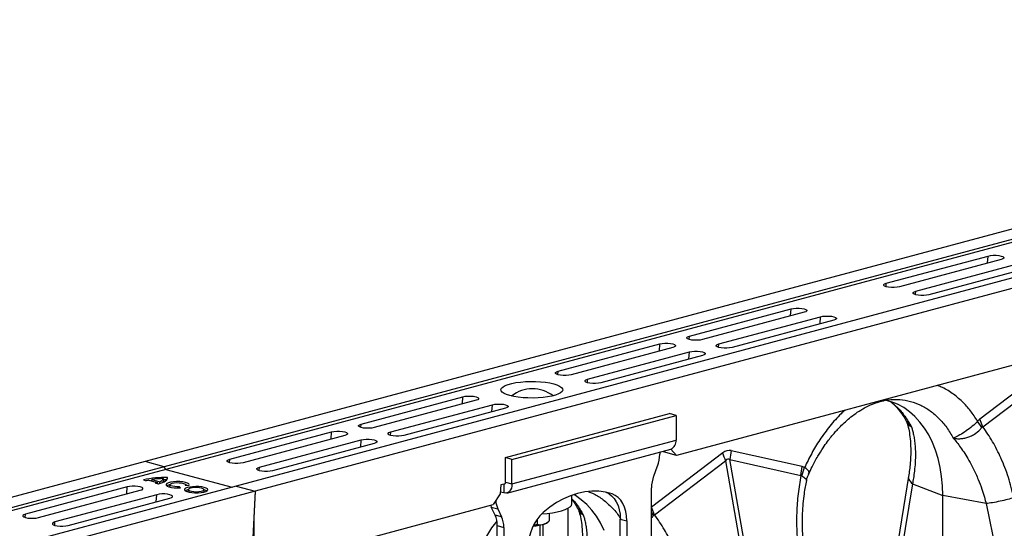
# Model space of a CAD drawing. Units: millimetres. Extents: x 1006 to 11733, y 1002 to 5364.
# Drawn here: x 3168 to 3592, y 1941 to 2160 of the extents above; entities that cross this region are included whole.
import ezdxf

# ---------------------------------------------------------------- set-up
doc = ezdxf.new("R2010")
doc.units = ezdxf.units.MM
doc.layers.add('ACO_DRAINAGE', color=7, linetype='CONTINUOUS')

# ---------------------------------------------------------------- blocks, each defined once
blk = doc.blocks.new('ACO_-_32801_-_ISO')
at = {"layer": 'ACO_DRAINAGE', "linetype": 'Continuous'}
for p, q in [((577.96, 603.99), (-132.39, 413.68)), ((586.15, 601.79), (-124.19, 411.48)), ((586.84, 600.63), (-123.51, 410.32)), ((617.27, 593.46), (-93.08, 403.15)), ((625.47, 591.26), (-84.88, 400.95)), ((441.92, 508.83), (96.64, 416.32)), ((186.99, 490.48), (230.83, 502.22)), ((236.49, 500.71), (192.65, 488.96)), ((230.63, 499.14), (230.83, 502.22)), ((230.83, 502.22), (231.85, 502.42)), ((231.85, 502.42), (233.04, 502.52)), ((233.04, 502.52), (234.29, 502.52)), ((234.29, 502.52), (235.48, 502.42)), ((235.48, 502.42), (236.49, 502.22)), ((236.49, 502.22), (237.23, 501.95)), ((237.23, 500.98), (236.49, 500.71)), ((237.23, 501.95), (237.61, 501.63)), ((237.61, 501.3), (237.23, 500.98)), ((237.61, 501.63), (237.61, 501.3)), ((199.72, 487.07), (243.56, 498.81)), ((249.22, 497.3), (205.38, 485.55)), ((185.87, 489.89), (186.26, 490.21)), ((185.87, 489.55), (185.87, 489.89)), ((186.26, 489.23), (185.87, 489.55)), ((186.26, 490.21), (186.99, 490.48)), ((186.99, 488.96), (186.26, 489.23)), ((186.9, 488.99), (186.99, 490.48)), ((188.01, 488.77), (186.99, 488.96)), ((189.2, 488.66), (188.01, 488.77)), ((190.45, 488.66), (189.2, 488.66)), ((191.64, 488.77), (190.45, 488.66)), ((192.65, 488.96), (191.64, 488.77)), ((198.6, 486.48), (198.98, 486.8)), ((198.6, 486.14), (198.6, 486.48)), ((198.98, 485.82), (198.6, 486.14)), ((198.98, 486.8), (199.72, 487.07)), ((199.72, 485.55), (198.98, 485.82)), ((199.62, 485.58), (199.72, 487.07)), ((200.73, 485.36), (199.72, 485.55)), ((201.92, 485.25), (200.73, 485.36)), ((203.17, 485.25), (201.92, 485.25)), ((204.36, 485.36), (203.17, 485.25)), ((205.38, 485.55), (204.36, 485.36)), ((102.14, 467.75), (145.98, 479.49)), ((145.78, 476.41), (145.98, 479.49)), ((145.98, 479.49), (146.99, 479.69)), ((146.99, 479.69), (148.18, 479.79)), ((148.18, 479.79), (149.43, 479.79)), ((149.43, 479.79), (150.62, 479.69)), ((150.62, 479.69), (151.64, 479.49)), ((151.64, 479.49), (152.37, 479.22)), ((151.64, 477.98), (107.8, 466.23)), ((114.87, 464.34), (158.71, 476.08)), ((152.37, 478.25), (151.64, 477.98)), ((152.37, 479.22), (152.76, 478.9)), ((152.76, 478.57), (152.37, 478.25)), ((152.76, 478.9), (152.76, 478.57)), ((158.51, 473), (158.71, 476.08)), ((158.71, 476.08), (159.72, 476.28)), ((159.72, 476.28), (160.91, 476.38)), ((160.91, 476.38), (162.16, 476.38)), ((162.16, 476.38), (163.35, 476.28)), ((163.35, 476.28), (164.37, 476.08)), ((164.37, 476.08), (165.1, 475.81)), ((165.1, 475.81), (165.49, 475.49)), ((165.49, 475.49), (165.49, 475.16)), ((164.37, 474.57), (120.52, 462.82)), ((165.1, 474.84), (164.37, 474.57)), ((165.49, 475.16), (165.1, 474.84)), ((101.02, 467.16), (101.4, 467.47)), ((101.02, 466.82), (101.02, 467.16)), ((101.4, 466.5), (101.02, 466.82)), ((101.4, 467.47), (102.14, 467.75)), ((102.04, 466.26), (102.14, 467.75)), ((45.57, 452.59), (89.41, 464.34)), ((95.07, 462.82), (51.23, 451.07)), ((89.21, 461.25), (89.41, 464.34)), ((89.41, 464.34), (90.42, 464.53)), ((90.42, 464.53), (91.61, 464.64)), ((91.61, 464.64), (92.87, 464.64)), ((92.87, 464.64), (94.06, 464.53)), ((94.06, 464.53), (95.07, 464.34)), ((95.07, 464.34), (95.8, 464.06)), ((95.8, 463.09), (95.07, 462.82)), ((95.8, 464.06), (96.19, 463.75)), ((96.19, 463.41), (95.8, 463.09)), ((96.19, 463.75), (96.19, 463.41)), ((102.14, 466.23), (101.4, 466.5)), ((103.15, 466.03), (102.14, 466.23)), ((104.34, 465.93), (103.15, 466.03)), ((105.59, 465.93), (104.34, 465.93)), ((106.78, 466.03), (105.59, 465.93)), ((107.8, 466.23), (106.78, 466.03)), ((113.75, 463.75), (114.13, 464.06)), ((113.75, 463.41), (113.75, 463.75)), ((114.13, 463.09), (113.75, 463.41)), ((114.13, 464.06), (114.87, 464.34)), ((114.87, 462.82), (114.13, 463.09)), ((114.77, 462.85), (114.87, 464.34)), ((115.88, 462.62), (114.87, 462.82)), ((117.07, 462.52), (115.88, 462.62)), ((118.32, 462.52), (117.07, 462.52)), ((119.51, 462.62), (118.32, 462.52)), ((120.52, 462.82), (119.51, 462.62)), ((58.3, 449.18), (102.14, 460.93)), ((107.8, 459.41), (63.96, 447.66)), ((101.94, 457.84), (102.14, 460.93)), ((102.14, 460.93), (103.15, 461.12)), ((103.15, 461.12), (104.34, 461.23)), ((104.34, 461.23), (105.59, 461.23)), ((105.59, 461.23), (106.78, 461.12)), ((106.78, 461.12), (107.8, 460.93)), ((107.8, 460.93), (108.53, 460.65)), ((108.53, 459.68), (107.8, 459.41)), ((108.53, 460.65), (108.92, 460.34)), ((108.92, 460), (108.53, 459.68)), ((108.92, 460.34), (108.92, 460)), ((257.92, 455.3), (227.33, 432.03)), ((44.45, 452), (44.84, 452.32)), ((44.45, 451.66), (44.45, 452)), ((44.84, 451.35), (44.45, 451.66)), ((44.84, 452.32), (45.57, 452.59)), ((45.57, 451.07), (44.84, 451.35)), ((45.47, 451.1), (45.57, 452.59)), ((46.58, 450.88), (45.57, 451.07)), ((47.77, 450.77), (46.58, 450.88)), ((49.03, 450.77), (47.77, 450.77)), ((50.22, 450.88), (49.03, 450.77)), ((51.23, 451.07), (50.22, 450.88)), ((228.61, 428.7), (259.2, 451.97)), ((21.22, 445.37), (21.85, 445.93)), ((21.85, 445.93), (22.82, 446.46)), ((22.82, 446.46), (24.09, 446.94)), ((24.09, 446.94), (25.65, 447.36)), ((25.65, 447.36), (27.44, 447.7)), ((27.44, 447.7), (29.42, 447.96)), ((29.42, 447.96), (31.52, 448.13)), ((31.52, 448.13), (33.71, 448.2)), ((33.71, 448.2), (35.91, 448.17)), ((35.91, 448.17), (38.06, 448.05)), ((38.06, 448.05), (40.11, 447.84)), ((40.11, 447.84), (42, 447.54)), ((42, 447.54), (43.68, 447.16)), ((43.68, 447.16), (45.1, 446.71)), ((45.1, 446.71), (46.22, 446.2)), ((46.22, 446.2), (47.02, 445.65)), ((47.02, 445.65), (47.48, 445.07)), ((57.18, 448.59), (57.56, 448.91)), ((57.18, 448.25), (57.18, 448.59)), ((57.56, 447.94), (57.18, 448.25)), ((57.56, 448.91), (58.3, 449.18)), ((58.3, 447.66), (57.56, 447.94)), ((58.2, 447.69), (58.3, 449.18)), ((59.31, 447.47), (58.3, 447.66)), ((60.5, 447.36), (59.31, 447.47)), ((61.75, 447.36), (60.5, 447.36)), ((62.94, 447.47), (61.75, 447.36)), ((63.96, 447.66), (62.94, 447.47)), ((-39.28, 429.86), (4.56, 441.6)), ((4.36, 438.52), (4.56, 441.6)), ((4.56, 441.6), (5.57, 441.8)), ((5.57, 441.8), (6.76, 441.9)), ((6.76, 441.9), (8.01, 441.9)), ((8.01, 441.9), (9.2, 441.8)), ((9.2, 441.8), (10.22, 441.6)), ((10.22, 441.6), (10.95, 441.33)), ((10.95, 441.33), (11.34, 441.01)), ((20.95, 444.78), (21.22, 445.37)), ((21.04, 444.19), (20.95, 444.78)), ((21.49, 443.62), (21.04, 444.19)), ((22.29, 443.07), (21.49, 443.62)), ((23.42, 442.56), (22.29, 443.07)), ((24.84, 442.11), (23.42, 442.56)), ((26.52, 441.73), (24.84, 442.11)), ((28.41, 441.43), (26.52, 441.73)), ((30.46, 441.21), (28.41, 441.43)), ((39.1, 441.31), (36.99, 441.14)), ((41.08, 441.57), (39.1, 441.31)), ((42.87, 441.91), (41.08, 441.57)), ((44.42, 442.33), (42.87, 441.91)), ((45.7, 442.81), (44.42, 442.33)), ((46.67, 443.34), (45.7, 442.81)), ((47.29, 443.9), (46.67, 443.34)), ((47.57, 444.49), (47.29, 443.9)), ((47.48, 445.07), (47.57, 444.49)), ((10.22, 440.09), (-33.62, 428.34)), ((-26.55, 426.45), (17.29, 438.19)), ((10.95, 440.36), (10.22, 440.09)), ((11.34, 440.68), (10.95, 440.36)), ((11.34, 441.01), (11.34, 440.68)), ((17.09, 435.11), (17.29, 438.19)), ((17.29, 438.19), (18.3, 438.39)), ((18.3, 438.39), (19.49, 438.49)), ((19.49, 438.49), (20.74, 438.49)), ((20.74, 438.49), (21.93, 438.39)), ((21.93, 438.39), (22.94, 438.19)), ((22.94, 438.19), (23.68, 437.92)), ((23.68, 437.92), (24.07, 437.6)), ((24.07, 437.27), (23.68, 436.95)), ((24.07, 437.6), (24.07, 437.27)), ((32.61, 441.09), (30.46, 441.21)), ((34.81, 441.07), (32.61, 441.09)), ((36.99, 441.14), (34.81, 441.07)), ((189.12, 439.47), (186.44, 440.19)), ((191.88, 438.37), (189.12, 439.47)), ((190.73, 440.39), (191.26, 440.4)), ((194.51, 436.94), (191.88, 438.37)), ((22.94, 436.68), (-20.9, 424.93)), ((22.89, 415.41), (93.6, 434.35)), ((23.68, 436.95), (22.94, 436.68)), ((25.71, 414.65), (96.43, 433.59)), ((96.43, 433.59), (93.6, 434.35)), ((96.43, 433.59), (96.43, 422.99)), ((197.01, 435.18), (194.51, 436.94)), ((199.35, 433.1), (197.01, 435.18)), ((201.52, 430.73), (199.35, 433.1)), ((-40.4, 429.27), (-40.02, 429.59)), ((-40.4, 428.93), (-40.4, 429.27)), ((-40.02, 428.61), (-40.4, 428.93)), ((-40.02, 429.59), (-39.28, 429.86)), ((-39.28, 428.34), (-40.02, 428.61)), ((-39.38, 428.37), (-39.28, 429.86)), ((203.5, 428.07), (201.52, 430.73)), ((228.17, 428.39), (226.35, 431.1)), ((228.61, 428.7), (227.33, 432.03)), ((-95.85, 414.7), (-52.01, 426.45)), ((-46.35, 424.93), (-90.19, 413.19)), ((-52.21, 423.36), (-52.01, 426.45)), ((-52.01, 426.45), (-51, 426.64)), ((-51, 426.64), (-49.81, 426.75)), ((-49.81, 426.75), (-48.56, 426.75)), ((-48.56, 426.75), (-47.37, 426.64)), ((-47.37, 426.64), (-46.35, 426.45)), ((-46.35, 426.45), (-45.62, 426.18)), ((-45.62, 425.2), (-46.35, 424.93)), ((-45.62, 426.18), (-45.23, 425.86)), ((-45.23, 425.52), (-45.62, 425.2)), ((-45.23, 425.86), (-45.23, 425.52)), ((-38.27, 428.14), (-39.28, 428.34)), ((-37.08, 428.04), (-38.27, 428.14)), ((-35.83, 428.04), (-37.08, 428.04)), ((-34.64, 428.14), (-35.83, 428.04)), ((-33.62, 428.34), (-34.64, 428.14)), ((-27.68, 425.86), (-27.29, 426.18)), ((-27.68, 425.52), (-27.68, 425.86)), ((-27.29, 425.2), (-27.68, 425.52)), ((-27.29, 426.18), (-26.55, 426.45)), ((-26.55, 424.93), (-27.29, 425.2)), ((-26.65, 424.96), (-26.55, 426.45)), ((-25.54, 424.73), (-26.55, 424.93)), ((-24.35, 424.63), (-25.54, 424.73)), ((-23.1, 424.63), (-24.35, 424.63)), ((-21.91, 424.73), (-23.1, 424.63)), ((-20.9, 424.93), (-21.91, 424.73)), ((205.29, 425.15), (203.5, 428.07)), ((206.86, 421.98), (205.29, 425.15)), ((-83.12, 411.29), (-39.28, 423.04)), ((-33.62, 421.52), (-77.47, 409.78)), ((-39.48, 419.95), (-39.28, 423.04)), ((-39.28, 423.04), (-38.27, 423.23)), ((-38.27, 423.23), (-37.08, 423.34)), ((-37.08, 423.34), (-35.83, 423.34)), ((-35.83, 423.34), (-34.64, 423.23)), ((-34.64, 423.23), (-33.62, 423.04)), ((-33.62, 423.04), (-32.89, 422.77)), ((-32.89, 421.79), (-33.62, 421.52)), ((-32.89, 422.77), (-32.5, 422.45)), ((-32.5, 422.11), (-32.89, 421.79)), ((-32.5, 422.45), (-32.5, 422.11)), ((25.71, 404.05), (96.43, 422.99)), ((208.2, 418.58), (206.86, 421.98)), ((23.47, 400.17), (94.18, 419.11)), ((116.5, 417.41), (85.9, 394.14)), ((89.35, 417.82), (89.35, 416.87)), ((90.67, 418.17), (90.98, 417.84)), ((96.64, 416.32), (90.98, 417.84)), ((96.64, 416.32), (94.17, 419.11)), ((150.79, 411.52), (120.19, 418.4)), ((209.32, 414.99), (208.2, 418.58)), ((-132.39, 413.68), (-842.74, 223.37)), ((-124.19, 411.48), (-132.39, 413.68)), ((-96.97, 414.11), (-96.59, 414.43)), ((-96.97, 413.78), (-96.97, 414.11)), ((-96.59, 413.46), (-96.97, 413.78)), ((-96.59, 414.43), (-95.85, 414.7)), ((-95.85, 413.19), (-96.59, 413.46)), ((-95.95, 413.21), (-95.85, 414.7)), ((-94.84, 412.99), (-95.85, 413.19)), ((-93.65, 412.89), (-94.84, 412.99)), ((-92.4, 412.89), (-93.65, 412.89)), ((-91.21, 412.99), (-92.4, 412.89)), ((-90.19, 413.19), (-91.21, 412.99)), ((22.89, 404.81), (22.89, 415.41)), ((25.71, 414.65), (22.89, 415.41)), ((25.71, 404.05), (25.71, 414.65)), ((86.77, 407.49), (88.41, 411.8)), ((87.18, 390.81), (117.78, 414.08)), ((117.78, 414.08), (127.32, 359.37)), ((129.17, 359.86), (119.62, 414.57)), ((119.62, 414.57), (150.22, 407.7)), ((210.19, 411.21), (209.32, 414.99)), ((-124.19, 411.48), (-834.54, 221.17)), ((-123.51, 410.32), (-833.86, 220.01)), ((-123.51, 410.32), (-124.19, 411.48)), ((-123.51, 410.32), (-94.9, 402.66)), ((-84.24, 410.7), (-83.86, 411.02)), ((-84.24, 410.37), (-84.24, 410.7)), ((-83.86, 410.05), (-84.24, 410.37)), ((-83.86, 411.02), (-83.12, 411.29)), ((-83.12, 409.78), (-83.86, 410.05)), ((-83.22, 409.8), (-83.12, 411.29)), ((-82.11, 409.58), (-83.12, 409.78)), ((-80.92, 409.48), (-82.11, 409.58)), ((-79.67, 409.48), (-80.92, 409.48)), ((-78.48, 409.58), (-79.67, 409.48)), ((-77.47, 409.78), (-78.48, 409.58)), ((150.22, 407.7), (150.79, 411.52)), ((150.62, 407.61), (151.76, 411.11)), ((152.48, 410.66), (151.76, 411.11)), ((151.76, 411.11), (151.76, 411.11)), ((151.76, 411.11), (151.76, 411.11)), ((153.56, 409.51), (152.48, 410.66)), ((153.54, 408.36), (153.7, 408.86)), ((153.7, 408.86), (153.56, 409.51)), ((210.82, 407.29), (210.19, 411.21)), ((-93.08, 403.15), (-803.42, 212.84)), ((-137.9, 403.15), (-139.09, 403.04)), ((-136.65, 403.15), (-137.9, 403.15)), ((-135.46, 403.04), (-136.65, 403.15)), ((-133.04, 405.79), (-131.86, 405.47)), ((-130.93, 405.69), (-127, 404.64)), ((-129.71, 405.37), (-129.54, 405.95)), ((-129.54, 405.95), (-126.03, 405.01)), ((-127.83, 404.39), (-126.66, 404.07)), ((-126.87, 404.13), (-127, 404.64)), ((-126.89, 404.21), (-126.52, 404.11)), ((-126.66, 404.07), (-125.71, 404.36)), ((-126.01, 404.32), (-126.03, 405.01)), ((-125.71, 404.36), (-124.88, 404.66)), ((-124.88, 404.66), (-124.18, 404.99)), ((-124.26, 405.46), (-124.45, 406.38)), ((-124.3, 405.82), (-124.34, 405.82)), ((-122.94, 405.82), (-124.3, 405.82)), ((-124.18, 404.99), (-123.61, 405.34)), ((-123.61, 405.34), (-123.18, 405.7)), ((-123.02, 404.23), (-123.33, 403.88)), ((-123.33, 403.88), (-123.28, 403.51)), ((-123.28, 403.51), (-122.85, 403.16)), ((-123.18, 405.7), (-122.9, 406.07)), ((-122.35, 404.55), (-123.02, 404.23)), ((-122.9, 406.09), (-122.78, 406.82)), ((-122.9, 406.07), (-122.76, 406.45)), ((-122.85, 403.16), (-122.08, 402.85)), ((-122.76, 406.45), (-122.78, 406.82)), ((-121.37, 404.81), (-122.35, 404.55)), ((-121.69, 403.79), (-121.86, 402.83)), ((-121.66, 403.86), (-121.35, 404.14)), ((-121.63, 403.57), (-121.66, 403.86)), ((-121.24, 403.3), (-121.63, 403.57)), ((-120.18, 404.99), (-121.37, 404.81)), ((-121.35, 404.14), (-120.71, 404.38)), ((-120.56, 403.07), (-121.24, 403.3)), ((-120.71, 404.38), (-119.83, 404.55)), ((-119.63, 402.92), (-120.56, 403.07)), ((-118.84, 405.08), (-120.18, 404.99)), ((-119.83, 404.55), (-118.79, 404.63)), ((-117.47, 405.06), (-118.84, 405.08)), ((-118.79, 404.63), (-117.71, 404.62)), ((-117.71, 404.62), (-116.69, 404.52)), ((-116.16, 404.95), (-117.47, 405.06)), ((-116.69, 404.52), (-115.85, 404.33)), ((-115.02, 404.74), (-116.16, 404.95)), ((-115.85, 404.33), (-115.28, 404.09)), ((-115.28, 404.09), (-115.03, 403.8)), ((-115.03, 403.8), (-115.14, 403.51)), ((-115.14, 403.51), (-113.53, 403.4)), ((-114.98, 403.5), (-115.03, 403.79)), ((-114.13, 404.46), (-115.02, 404.74)), ((-114.35, 403.5), (-115.01, 403.71)), ((-114.23, 403.45), (-114.35, 403.5)), ((-113.57, 404.13), (-114.13, 404.46)), ((-113.36, 403.76), (-113.57, 404.13)), ((-113.53, 403.4), (-113.36, 403.76)), ((-93.08, 403.15), (-84.88, 400.95)), ((20.93, 403.64), (20.58, 399.75)), ((22.29, 404.01), (20.93, 403.64)), ((22.18, 403.98), (22.18, 400.18)), ((22.32, 404.02), (22.29, 404.02)), ((22.45, 404.04), (22.32, 404.02)), ((22.57, 404.09), (22.45, 404.04)), ((22.68, 404.18), (22.57, 404.09)), ((22.77, 404.3), (22.68, 404.18)), ((22.83, 404.45), (22.77, 404.3)), ((22.87, 404.62), (22.83, 404.45)), ((22.89, 404.81), (22.87, 404.62)), ((22.89, 404.81), (25.71, 404.05)), ((25.65, 403.13), (25.45, 402.28)), ((25.71, 404.05), (25.65, 403.13)), ((196.58, 407.24), (187.14, 349.2)), ((198.26, 404.1), (188.82, 346.06)), ((198.26, 404.1), (211.33, 399.1)), ((211.2, 403.24), (210.82, 407.29)), ((211.33, 399.1), (211.2, 403.24)), ((-84.88, 400.95), (-795.23, 210.64)), ((-140.1, 402.85), (-183.94, 391.1)), ((-178.29, 389.59), (-134.44, 401.33)), ((-127.37, 399.44), (-171.21, 387.69)), ((-140.3, 399.76), (-140.1, 402.85)), ((-139.09, 403.04), (-140.1, 402.85)), ((-134.44, 402.85), (-135.46, 403.04)), ((-133.71, 402.57), (-134.44, 402.85)), ((-134.44, 401.33), (-133.71, 401.6)), ((-133.32, 402.26), (-133.71, 402.57)), ((-133.71, 401.6), (-133.32, 401.92)), ((-133.32, 401.92), (-133.32, 402.26)), ((-127.58, 396.35), (-127.37, 399.44)), ((-126.36, 399.63), (-127.37, 399.44)), ((-125.17, 399.74), (-126.36, 399.63)), ((-123.92, 399.74), (-125.17, 399.74)), ((-122.73, 399.63), (-123.92, 399.74)), ((-121.72, 399.44), (-122.73, 399.63)), ((-122.08, 402.85), (-121.04, 402.61)), ((-121.87, 402.79), (-121.86, 402.83)), ((-120.98, 399.16), (-121.72, 399.44)), ((-121.04, 402.61), (-119.78, 402.46)), ((-120.59, 398.85), (-120.98, 399.16)), ((-120.59, 398.51), (-120.59, 398.85)), ((-119.78, 402.46), (-118.43, 402.41)), ((-118.58, 402.85), (-119.63, 402.92)), ((-117.5, 402.88), (-118.58, 402.85)), ((-118.43, 402.41), (-117.06, 402.45)), ((-117.55, 402.44), (-117.5, 402.88)), ((-117.06, 402.45), (-117.5, 402.88)), ((-115.33, 401.84), (-115.38, 401.48)), ((-115.38, 401.48), (-115.05, 401.12)), ((-114.92, 402.19), (-115.33, 401.84)), ((-115.05, 401.12), (-114.39, 400.81)), ((-114.17, 402.49), (-114.92, 402.19)), ((-114.39, 400.81), (-113.42, 400.55)), ((-113.15, 402.73), (-114.17, 402.49)), ((-113.73, 401.66), (-113.91, 400.7)), ((-113.91, 400.7), (-113.91, 400.69)), ((-113.91, 400.69), (-113.91, 400.66)), ((-113.51, 401.94), (-113.73, 401.65)), ((-113.73, 401.65), (-113.6, 401.36)), ((-113.6, 401.36), (-113.12, 401.1)), ((-112.95, 402.19), (-113.51, 401.94)), ((-113.42, 400.55), (-112.24, 400.37)), ((-111.92, 402.89), (-113.15, 402.73)), ((-113.12, 401.1), (-112.34, 400.89)), ((-112.11, 402.38), (-112.95, 402.19)), ((-112.34, 400.89), (-111.35, 400.76)), ((-112.24, 400.37), (-110.91, 400.28)), ((-111.09, 402.49), (-112.11, 402.38)), ((-110.57, 402.95), (-111.92, 402.89)), ((-111.35, 400.76), (-110.27, 400.72)), ((-109.99, 402.5), (-111.09, 402.49)), ((-110.91, 400.28), (-109.55, 400.29)), ((-109.22, 402.92), (-110.57, 402.95)), ((-110.27, 400.72), (-109.19, 400.78)), ((-108.94, 402.42), (-109.99, 402.5)), ((-109.55, 400.29), (-108.26, 400.4)), ((-107.95, 402.78), (-109.22, 402.92)), ((-109.19, 400.78), (-108.25, 400.93)), ((-108.05, 402.25), (-108.94, 402.42)), ((-108.26, 400.4), (-107.12, 400.6)), ((-108.25, 400.93), (-107.54, 401.16)), ((-107.41, 402.01), (-108.05, 402.25)), ((-106.87, 402.56), (-107.95, 402.78)), ((-107.54, 401.16), (-107.14, 401.43)), ((-107.1, 401.73), (-107.41, 402.01)), ((-107.14, 401.43), (-107.1, 401.73)), ((-107.12, 400.6), (-106.22, 400.88)), ((-106.9, 400.7), (-107.07, 401.66)), ((-106.2, 401.28), (-106.99, 401.56)), ((-106.89, 400.66), (-106.9, 400.7)), ((-106.05, 402.27), (-106.87, 402.56)), ((-106.22, 400.88), (-105.64, 401.21)), ((-105.84, 401.07), (-106.2, 401.28)), ((-105.55, 401.93), (-106.05, 402.27)), ((-105.64, 401.21), (-105.41, 401.57)), ((-105.41, 401.57), (-105.55, 401.93)), ((-84.88, 400.95), (-86.61, 367.23)), ((-84.88, 400.95), (-85.47, 389.39)), ((20.58, 399.75), (17.66, 395.16)), ((22.18, 400.18), (20.66, 400.59)), ((22.87, 400.09), (22.18, 400.18)), ((23.53, 400.18), (22.87, 400.09)), ((24.14, 400.47), (23.53, 400.18)), ((24.68, 400.92), (24.14, 400.47)), ((25.12, 401.53), (24.68, 400.92)), ((25.45, 402.28), (25.12, 401.53)), ((50.95, 399.01), (47.92, 397.69)), ((54, 400), (50.95, 399.01)), ((51.55, 395.58), (51.55, 399.24)), ((53.09, 399.05), (52.33, 399.5)), ((55.59, 397.29), (53.09, 399.05)), ((57.05, 400.65), (54, 400)), ((60.08, 400.95), (57.05, 400.65)), ((63.07, 400.9), (60.08, 400.95)), ((66, 400.5), (63.07, 400.9)), ((68.85, 399.76), (66, 400.5)), ((66.15, 400.47), (67.38, 399.91)), ((68.85, 399.76), (66.3, 400.44)), ((67.38, 399.91), (68.62, 399.01)), ((68.62, 399.01), (69.72, 397.84)), ((70.21, 399.15), (68.85, 399.76)), ((71.45, 398.25), (70.21, 399.15)), ((85.82, 342.05), (85.82, 402.42)), ((230, 395.6), (211.33, 399.1)), ((211.33, 312.87), (211.33, 399.1)), ((-165.56, 386.18), (-121.72, 397.92)), ((-121.72, 397.92), (-120.98, 398.19)), ((-120.98, 398.19), (-120.59, 398.51)), ((-85.47, 367.53), (17.66, 395.16)), ((16.46, 394.84), (16.54, 394.62)), ((16.54, 394.62), (16.76, 394.12)), ((44.93, 396.04), (42, 394.07)), ((47.92, 397.69), (44.93, 396.04)), ((50.74, 394.19), (51.32, 394.83)), ((51.32, 394.83), (51.55, 395.49)), ((51.55, 395.49), (51.55, 395.58)), ((57.93, 395.22), (55.59, 397.29)), ((60.1, 392.84), (57.93, 395.22)), ((69.72, 397.84), (70.65, 396.43)), ((70.65, 396.43), (71.4, 394.8)), ((71.4, 394.8), (71.94, 392.99)), ((72.55, 397.08), (71.45, 398.25)), ((73.48, 395.67), (72.55, 397.08)), ((74.23, 394.04), (73.48, 395.67)), ((230, 395.6), (243.48, 331.41)), ((-184.68, 390.83), (-185.06, 390.51)), ((-185.06, 390.51), (-185.06, 390.18)), ((-183.94, 391.1), (-184.68, 390.83)), ((-184.04, 389.61), (-183.94, 391.1)), ((16.76, 394.12), (19.59, 393.37)), ((18.4, 390.69), (16.76, 394.12)), ((21.23, 389.93), (18.4, 390.69)), ((19.59, 393.37), (21.23, 389.93)), ((38.42, 391.14), (38.55, 391.15)), ((38.55, 391.15), (40.92, 391.35)), ((42, 394.07), (39.15, 391.8)), ((40.92, 391.35), (43.14, 391.65)), ((41.8, 391.46), (41.8, 388.12)), ((43.14, 391.65), (45.19, 392.02)), ((45.19, 392.02), (47.01, 392.48)), ((47.01, 392.48), (48.56, 393)), ((48.56, 393), (49.81, 393.57)), ((49.76, 393.54), (49.76, 351.71)), ((49.81, 393.57), (50.74, 394.19)), ((62.08, 390.18), (60.1, 392.84)), ((71.94, 392.99), (72.27, 391.03)), ((72.27, 391.03), (72.38, 388.97)), ((74.77, 392.23), (74.23, 394.04)), ((75.1, 390.27), (74.77, 392.23)), ((86.75, 390.5), (85.82, 391.88)), ((87.18, 390.81), (85.9, 394.14)), ((-185.06, 390.18), (-184.68, 389.86)), ((-184.68, 389.86), (-183.94, 389.59)), ((-183.94, 389.59), (-182.93, 389.39)), ((-182.93, 389.39), (-181.74, 389.28)), ((-181.74, 389.28), (-180.49, 389.28)), ((-180.49, 389.28), (-179.3, 389.39)), ((-179.3, 389.39), (-178.29, 389.59)), ((-171.95, 387.42), (-172.34, 387.1)), ((-172.34, 387.1), (-172.34, 386.77)), ((-172.34, 386.77), (-171.95, 386.45)), ((-171.21, 387.69), (-171.95, 387.42)), ((-171.95, 386.45), (-171.21, 386.18)), ((-171.31, 386.2), (-171.21, 387.69)), ((-171.21, 386.18), (-170.2, 385.98)), ((-166.57, 385.98), (-165.56, 386.18)), ((-85.47, 389.39), (-85.47, 367.53)), ((19.35, 386.13), (22.18, 385.37)), ((19.35, 325.76), (19.35, 386.13)), ((34.92, 386.11), (35.44, 386.13)), ((35.44, 386.13), (35.79, 386.16)), ((36.5, 388.82), (36.5, 386.7)), ((37.8, 338.73), (37.8, 386.36)), ((39.15, 359.54), (39.15, 386.64)), ((40.64, 387.26), (41.25, 387.7)), ((63.86, 387.26), (62.08, 390.18)), ((65.43, 384.09), (63.86, 387.26)), ((72.38, 388.97), (75.21, 388.22)), ((72.38, 350.63), (72.38, 388.97)), ((75.21, 388.22), (75.1, 390.27)), ((75.21, 388.22), (75.21, 349.87)), ((-170.2, 385.98), (-169.01, 385.87)), ((-169.01, 385.87), (-167.76, 385.87)), ((-167.76, 385.87), (-166.57, 385.98)), ((22.18, 385.37), (22.18, 325))]:
    blk.add_line(p, q, dxfattribs=at)
for centre, radius, start, end in [((34.55, 430.56), 14.49, 52.3871, 128.3152), ((92.7, 422.56), 3.75, 293.2694, 6.7291), ((74.98, 416.93), 14.38, 339.0821, 359.7545), ((136.85, 423.32), 21.2, 196.1784, 205.8318), ((139.91, 413.51), 20.31, 166.0586, 176.9857), ((100.19, 402.36), 14.38, 159.0821, 179.7545), ((-123.99, 367.6), 39.24, 88.2283, 103.3338), ((-126.84, 386.63), 19.5, 102.1185, 104.9339), ((-123.86, 368.67), 37.71, 90.8906, 98.6559), ((-131.63, 418.64), 14.75, 284.9138, 288.3056), ((-126.82, 407.53), 2.64, 287.2818, 334.0574), ((-125.63, 405.84), 1.43, 308.6234, 344.9071), ((-121.07, 400.51), 3.26, 101.0896, 124.5591), ((-113.01, 398.12), 3.54, 102.0408, 123.6079), ((28.92, 397.64), 10.26, 184.7429, 204.6034), ((8.72, 386.3), 10.64, 359.0729, 24.3826), ((53.02, 377.07), 20.24, 133.2752, 180.6079), ((11.54, 385.54), 10.64, 359.0729, 24.3826), ((34.82, 395.14), 9.2, 270.1, 285.8474), ((34.88, 404.36), 18.23, 270.1508, 283.5461), ((38.19, 391.04), 4.51, 282.2926, 302.9648)]:
    blk.add_arc(centre, radius, start, end, dxfattribs=at)
for centre, major_axis, ratio, start_param, end_param in [((118.35, 298.89), (1.04, 119.61), 0.177142, 6.244993, 6.419526), ((128.95, 296.04), (-10.12, 118.77), 0.090699, 6.21212, 6.386653)]:
    blk.add_ellipse(centre, major_axis=major_axis, ratio=ratio, start_param=start_param, end_param=end_param, dxfattribs=at)
for points, knots in [([(226.35, 431.1), (225.35, 432.63), (223.35, 435.7), (219.68, 439.74), (215.46, 443.18), (211.78, 445.46), (209.51, 446.22), (208.95, 446.41)], [0, 0, 0, 0, 0.215882, 0.431808, 0.67588, 0.919739, 1, 1, 1, 1]), ([(153.61, 408.32), (154.08, 409.39), (155.25, 412.05), (157.33, 415.8), (159.58, 419.4), (161.54, 422.17), (163.14, 424.24), (164.51, 425.88), (165.82, 427.36), (167.43, 429.05), (169.42, 430.96), (171.85, 433.01), (174.6, 435.04), (177.72, 436.93), (181.21, 438.63), (183.66, 439.37), (184.94, 439.76)], [0, 0, 0, 0, 0.064816, 0.162161, 0.244322, 0.311379, 0.363401, 0.402567, 0.44307, 0.48751, 0.552827, 0.625006, 0.705205, 0.794485, 0.892772, 1, 1, 1, 1]), ([(184.92, 439.86), (185.11, 439.87), (185.4, 439.89), (185.61, 440.11), (185.69, 440.18)], [0, 0, 0, 0, 0.650094, 1, 1, 1, 1]), ([(184.94, 439.76), (186.01, 439.99), (188.16, 440.45), (190.24, 440.48), (191.28, 440.49)], [0, 0, 0, 0, 0.502092, 1, 1, 1, 1]), ([(188.92, 439.46), (189.29, 439.15), (190.36, 438.26), (192.14, 436.3), (194.06, 433.86), (195.16, 431.92), (195.63, 431.09)], [0, 0, 0, 0, 0.149625, 0.438557, 0.759136, 1, 1, 1, 1]), ([(188.99, 439.44), (189.9, 438.7), (192.09, 436.94), (195.1, 433.33), (196.95, 430.19), (197.87, 428.62)], [0, 0, 0, 0, 0.264199, 0.632099, 1, 1, 1, 1]), ([(191.26, 440.4), (191.79, 440.41), (193.91, 440.47), (197.48, 439.71), (201.9, 438.11), (206.01, 435.65), (209.76, 432.42), (213.12, 428.52), (214.96, 425.37), (215.88, 423.8)], [0, 0, 0, 0, 0.051906, 0.209922, 0.367937, 0.525953, 0.683969, 0.841984, 1, 1, 1, 1]), ([(169.17, 435.75), (168.6, 435.26), (166.33, 433.28), (162.66, 429.04), (158.43, 423.33), (154.76, 417.32), (152.76, 413.18), (151.76, 411.11)], [0, 0, 0, 0, 0.080262, 0.324093, 0.568192, 0.784107, 1, 1, 1, 1]), ([(195.61, 431.19), (195.66, 431.11), (195.79, 430.92), (195.84, 430.71), (195.87, 430.59)], [0, 0, 0, 0, 0.428531, 1, 1, 1, 1]), ([(195.71, 431.15), (196.23, 430.38), (196.78, 429.56), (197.6, 428.85), (197.7, 428.76), (197.76, 428.72), (197.79, 428.69), (197.81, 428.68), (197.82, 428.68), (197.83, 428.68), (197.83, 428.68), (197.83, 428.68)], [0, 0, 0, 0, 0.849728, 0.915844, 0.9574, 0.971789, 0.981327, 0.990836, 0.994866, 0.997883, 1, 1, 1, 1]), ([(195.9, 430.45), (196.04, 430.04), (196.45, 428.74), (196.98, 426.12), (197.44, 422.47), (197.59, 418.09), (197.39, 413), (196.86, 409.21), (196.58, 407.25)], [0, 0, 0, 0, 0.073851, 0.228789, 0.398871, 0.584154, 0.784575, 1, 1, 1, 1]), ([(197.84, 428.66), (197.84, 428.66), (197.83, 428.65), (197.72, 428.68), (197.29, 428.86), (196.67, 429.27), (196.13, 429.9), (195.98, 430.41), (195.92, 430.61)], [0, 0, 0, 0, 0.007947, 0.026697, 0.115106, 0.469347, 0.796984, 1, 1, 1, 1]), ([(197.87, 428.62), (198.02, 428.11), (198.35, 427.02), (198.77, 425.15), (199.15, 422.95), (199.43, 420.36), (199.58, 417.14), (199.5, 413.52), (199.17, 409.85), (198.75, 406.77), (198.41, 404.91), (198.26, 404.1)], [0, 0, 0, 0, 0.077399, 0.166179, 0.266426, 0.378236, 0.501718, 0.664565, 0.802089, 0.913983, 1, 1, 1, 1]), ([(226.35, 431.1), (226.35, 431.1), (225.68, 430.36), (224.1, 428.86), (221.35, 426.79), (218.58, 425.06), (216.91, 424.21), (216.1, 423.89), (216.01, 423.86), (215.96, 423.84), (215.93, 423.84), (215.91, 423.83), (215.89, 423.84), (215.88, 423.84), (215.87, 423.84), (215.87, 423.85)], [0, 0, 0, 0, 0.000004, 0.233074, 0.46745, 0.708083, 0.959755, 0.977462, 0.988591, 0.992445, 0.994999, 0.997546, 0.998625, 0.999433, 1, 1, 1, 1]), ([(227.33, 432.03), (227.16, 431.89), (226.82, 431.62), (226.51, 431.27), (226.35, 431.1)], [0, 0, 0, 0, 0.49635, 1, 1, 1, 1]), ([(228.17, 428.39), (228.17, 428.39), (228.24, 428.48), (228.38, 428.61), (228.54, 428.68), (228.6, 428.7), (228.6, 428.7)], [0, 0, 0, 0, 0.0002062, 0.6086444, 0.999906, 1, 1, 1, 1]), ([(241.95, 398.12), (241.24, 401.07), (239.81, 406.99), (236.63, 415.05), (232.94, 422.38), (230.05, 426.59), (228.61, 428.7)], [0, 0, 0, 0, 0.262877, 0.526325, 0.763294, 1, 1, 1, 1]), ([(215.87, 423.83), (215.88, 423.82), (215.93, 423.8), (216.12, 423.75), (216.85, 423.62), (218.15, 423.51), (219.93, 423.62), (221.67, 423.99), (223.38, 424.62), (225.38, 425.7), (227.03, 427.03), (227.92, 428.09), (228.17, 428.39)], [0, 0, 0, 0, 0.0030762, 0.0103338, 0.0445553, 0.1816755, 0.3084974, 0.4391704, 0.5619043, 0.6890457, 0.9126809, 1, 1, 1, 1]), ([(215.88, 423.8), (216.38, 423.19), (217.46, 421.9), (219.1, 419.71), (220.86, 417.13), (222.69, 414.13), (224.68, 410.41), (226.56, 406.27), (228.12, 402.09), (229.22, 398.61), (229.76, 396.51), (230, 395.6)], [0, 0, 0, 0, 0.077399, 0.166179, 0.266426, 0.378236, 0.501718, 0.664565, 0.802089, 0.913983, 1, 1, 1, 1]), ([(150.22, 407.7), (149.76, 405.08), (148.84, 399.85), (148.28, 391.38), (148.32, 382.48), (149.05, 376.38), (149.42, 373.33)], [0, 0, 0, 0, 0.2366958, 0.4736749, 0.7371095, 1, 1, 1, 1]), ([(150.22, 407.7), (150.22, 407.7), (150.3, 407.71), (150.45, 407.72), (150.57, 407.64), (150.62, 407.61)], [0, 0, 0, 0, 0.000094, 0.610518, 1, 1, 1, 1]), ([(150.62, 407.61), (151.18, 407.19), (152.29, 406.34), (152.83, 405.66), (152.63, 405.64), (152.61, 405.64)], [0, 0, 0, 0, 0.458522, 0.919899, 1, 1, 1, 1]), ([(151.76, 411.11), (151.61, 411.2), (151.3, 411.38), (150.96, 411.48), (150.79, 411.52)], [0, 0, 0, 0, 0.496268, 1, 1, 1, 1]), ([(152.68, 405.61), (152.68, 405.62), (152.77, 406.32), (153.08, 407.27), (153.5, 408.14), (153.61, 408.38)], [0, 0, 0, 0, 0.005972, 0.726362, 1, 1, 1, 1]), ([(151.86, 374.1), (151.52, 376.98), (150.84, 382.73), (150.85, 391.4), (151.43, 399.11), (152.38, 403.71), (152.77, 405.6)], [0, 0, 0, 0, 0.268976, 0.539052, 0.809876, 1, 1, 1, 1]), ([(196.6, 407.23), (196.59, 407.22), (196.32, 406.73), (196.77, 405.61), (197.77, 404.59), (198.26, 404.1)], [0, 0, 0, 0, 0.016164, 0.521602, 1, 1, 1, 1]), ([(58.69, 400.72), (59.28, 400.52), (61.33, 399.81), (64.58, 397.74), (68.32, 394.52), (70.97, 391.58), (72.2, 389.54), (72.49, 389.06)], [0, 0, 0, 0, 0.106221, 0.376001, 0.645781, 0.915562, 1, 1, 1, 1]), ([(51.55, 397.72), (52.25, 396.95), (54.08, 394.9), (55.54, 392.33), (56.45, 390.73)], [0, 0, 0, 0, 0.379319, 1, 1, 1, 1]), ([(51.55, 397.24), (51.97, 396.72), (52.92, 395.52), (53.74, 394.04), (54.21, 393.2)], [0, 0, 0, 0, 0.430611, 1, 1, 1, 1]), ([(241.95, 398.12), (241.09, 397.87), (239.3, 397.34), (236.04, 396.59), (232.76, 395.96), (230.9, 395.72), (230, 395.6)], [0, 0, 0, 0, 0.243129, 0.5, 0.756871, 1, 1, 1, 1]), ([(54.19, 393.3), (54.24, 393.22), (54.36, 393.03), (54.42, 392.82), (54.45, 392.7)], [0, 0, 0, 0, 0.415882, 1, 1, 1, 1]), ([(54.29, 393.26), (54.81, 392.49), (55.36, 391.67), (56.18, 390.96), (56.28, 390.87), (56.34, 390.83), (56.37, 390.81), (56.39, 390.79), (56.4, 390.79), (56.4, 390.79), (56.4, 390.79), (56.41, 390.79)], [0, 0, 0, 0, 0.8497281, 0.9158442, 0.9573999, 0.9717887, 0.9813271, 0.9908365, 0.9948659, 0.997883, 1, 1, 1, 1]), ([(54.48, 392.57), (54.62, 392.15), (55.03, 390.86), (55.56, 388.23), (56.01, 384.58), (56.17, 380.2), (55.97, 375.12), (55.44, 371.32), (55.16, 369.36)], [0, 0, 0, 0, 0.073851, 0.228789, 0.398871, 0.584154, 0.784575, 1, 1, 1, 1]), ([(56.42, 390.77), (56.42, 390.77), (56.41, 390.76), (56.3, 390.79), (55.87, 390.97), (55.25, 391.38), (54.71, 392.01), (54.56, 392.52), (54.5, 392.72)], [0, 0, 0, 0, 0.007948, 0.026698, 0.115113, 0.469376, 0.797033, 1, 1, 1, 1]), ([(56.45, 390.73), (56.6, 390.22), (56.93, 389.13), (57.35, 387.26), (57.73, 385.06), (58.01, 382.47), (58.16, 379.25), (58.08, 375.63), (57.75, 371.96), (57.33, 368.88), (56.99, 367.02), (56.84, 366.21)], [0, 0, 0, 0, 0.077399, 0.166179, 0.266426, 0.378236, 0.501718, 0.664565, 0.802089, 0.913983, 1, 1, 1, 1]), ([(85.82, 389.49), (85.87, 389.53), (86.25, 389.83), (86.52, 390.19), (86.75, 390.5)], [0, 0, 0, 0, 0.1415748, 1, 1, 1, 1]), ([(86.75, 390.5), (86.75, 390.5), (86.82, 390.59), (86.96, 390.72), (87.12, 390.79), (87.18, 390.81), (87.18, 390.81)], [0, 0, 0, 0, 0.0002062, 0.6086444, 0.999906, 1, 1, 1, 1]), ([(100.53, 360.23), (99.82, 363.18), (98.39, 369.1), (95.21, 377.16), (91.52, 384.5), (88.63, 388.71), (87.18, 390.81)], [0, 0, 0, 0, 0.262877, 0.526325, 0.763294, 1, 1, 1, 1]), ([(19.12, 388.11), (18.37, 387.12), (16.32, 384.4), (13.35, 379.42), (11.34, 375.29), (10.34, 373.23)], [0, 0, 0, 0, 0.221306, 0.610673, 1, 1, 1, 1]), ([(35.2, 386.42), (35.36, 386.43), (35.81, 386.46), (36.23, 386.6), (36.5, 386.7)], [0, 0, 0, 0, 0.36639, 1, 1, 1, 1]), ([(36.5, 386.7), (36.72, 386.64), (37.57, 386.42), (38.48, 386.55), (39.15, 386.64)], [0, 0, 0, 0, 0.2638982, 1, 1, 1, 1]), ([(39.15, 386.64), (39.27, 386.67), (40.11, 386.92), (41.01, 387.48), (41.74, 388.07), (41.8, 388.12)], [0, 0, 0, 0, 0.127944, 0.927356, 1, 1, 1, 1])]:
    blk.add_open_spline(points, degree=3, knots=knots, dxfattribs=at)

msp = doc.modelspace()

# ---------------------------------------------------------------- block references
at = {"layer": 'ACO_DRAINAGE'}
msp.add_blockref('ACO_-_32801_-_ISO', (3354.37, 1555.9), dxfattribs=at)

doc.saveas('drawing.dxf')
